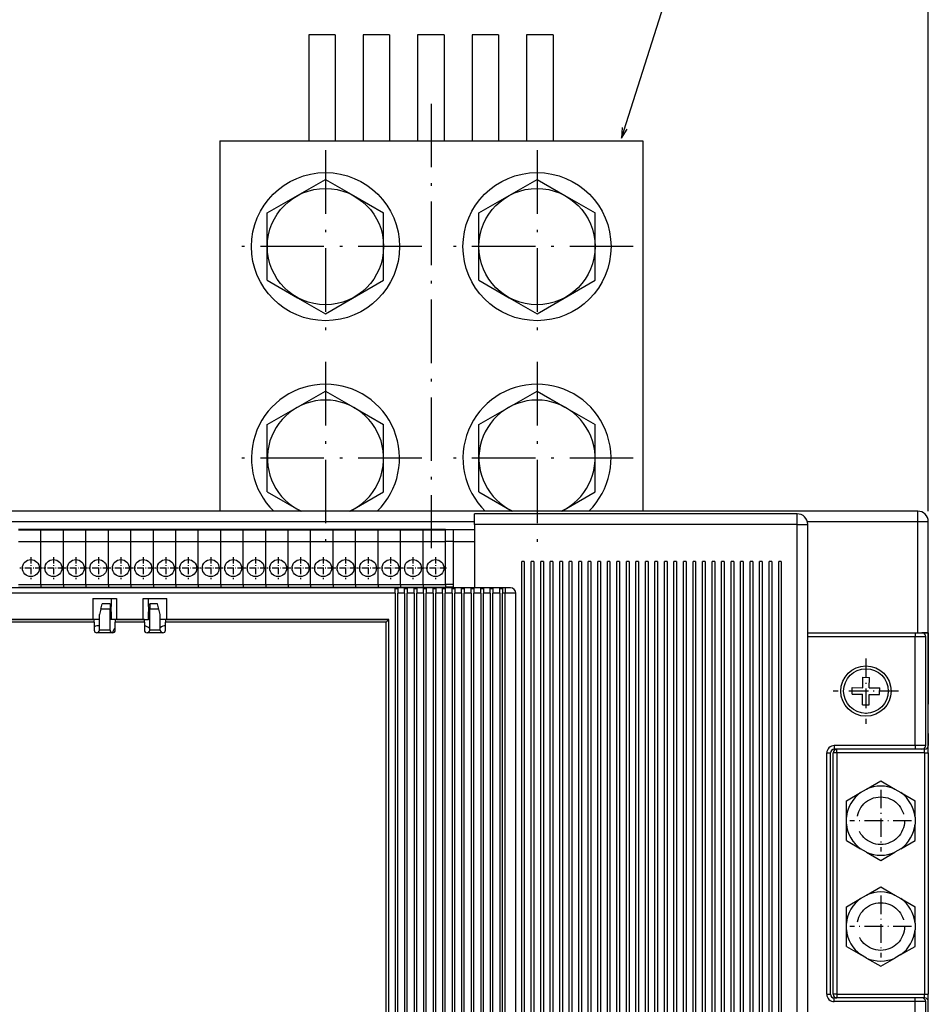
# Model space of a CAD drawing. Extents: x -1085 to 1728, y 142 to 1452.
# Drawn here: x -608 to -437, y 1161 to 1347 of the extents above; entities that cross this region are included whole.
import ezdxf

# ---------------------------------------------------------------- set-up
doc = ezdxf.new("R2010")
doc.units = 0
doc.linetypes.add('DASHDOT', pattern=[18.5, 12, -3, 0.5, -3])
doc.linetypes.add('DASHED', pattern=[15, 12, -3])
doc.layers.get('0').update_dxf_attribs({"linetype": 'CONTINUOUS'})

msp = doc.modelspace()

# ---------------------------------------------------------------- linework, layer by layer
at = {"color": 7}
for p, q in [((-436.612732, 1253.81604), (-436.612732, 1448.958008)), ((-436.612732, 1253.81604), (-436.612732, 1423.850586)), ((-494.612671, 1324.316162), (-479.294525, 1372.836792)), ((-553.787659, 1343.816162), (-553.787659, 1323.816162)), ((-548.787659, 1343.816162), (-548.787659, 1323.816162)), ((-543.487671, 1343.816162), (-543.487671, 1323.816162)), ((-538.487671, 1343.816162), (-538.487671, 1323.816162)), ((-533.187683, 1343.816162), (-533.187683, 1323.816162)), ((-528.187683, 1343.816162), (-528.187683, 1323.816162)), ((-522.887695, 1343.816162), (-522.887695, 1323.816162)), ((-517.887695, 1343.816162), (-517.887695, 1323.816162)), ((-512.587646, 1343.816162), (-512.587646, 1323.816162)), ((-507.587677, 1343.816162), (-507.587677, 1323.816162)), ((-570.612549, 1323.816284), (-490.612549, 1323.816284)), ((-570.612549, 1323.816284), (-570.612549, 1253.816406)), ((-490.612549, 1323.816284), (-490.612549, 1253.816406)), ((-438.612732, 1253.81604), (-988.612671, 1253.816284)), ((-461.41272, 1253.31604), (-522.41272, 1253.316162)), ((-522.41272, 1251.816162), (-779.11261, 1251.816162)), ((-461.41272, 1251.31604), (-522.41272, 1251.316162)), ((-461.412903, 874.31604), (-461.41272, 1251.31604)), ((-438.612732, 1251.81604), (-459.476257, 1251.81604)), ((-459.412903, 873.016052), (-459.41272, 1251.31604)), ((-438.612732, 1230.81604), (-438.612732, 1251.81604)), ((-436.612732, 1230.81604), (-436.612732, 1251.81604)), ((-513.512878, 890.316101), (-513.512695, 1244.316162)), ((-513.012695, 1244.316162), (-513.012878, 890.316101)), ((-511.712891, 890.316101), (-511.712708, 1244.316162)), ((-511.212708, 1244.316162), (-511.212891, 890.316101)), ((-509.912872, 890.316101), (-509.91272, 1244.316162)), ((-509.41272, 1244.316162), (-509.412872, 890.316101)), ((-508.112854, 890.316101), (-508.112732, 1244.316162)), ((-507.612732, 1244.316162), (-507.612854, 890.316101)), ((-506.312866, 890.316101), (-506.312714, 1244.316162)), ((-505.812714, 1244.316162), (-505.812866, 890.316101)), ((-504.512878, 890.316101), (-504.512695, 1244.316162)), ((-504.012695, 1244.316162), (-504.012878, 890.316101)), ((-502.712891, 890.316101), (-502.712708, 1244.316162)), ((-502.212708, 1244.31604), (-502.212891, 890.316101)), ((-500.912872, 890.316101), (-500.91272, 1244.31604)), ((-500.41272, 1244.31604), (-500.412872, 890.316101)), ((-499.112854, 890.316101), (-499.112732, 1244.31604)), ((-498.612732, 1244.31604), (-498.612854, 890.316101)), ((-497.312866, 890.316101), (-497.312714, 1244.31604)), ((-496.812714, 1244.31604), (-496.812866, 890.316101)), ((-495.512878, 890.316101), (-495.512695, 1244.31604)), ((-495.012695, 1244.31604), (-495.012878, 890.316101)), ((-493.712891, 890.316101), (-493.712708, 1244.31604)), ((-493.212708, 1244.31604), (-493.212891, 890.316101)), ((-491.912872, 890.316101), (-491.91272, 1244.31604)), ((-491.41272, 1244.31604), (-491.412872, 890.316101)), ((-490.112854, 890.316101), (-490.112732, 1244.31604)), ((-489.612732, 1244.31604), (-489.612854, 890.316101)), ((-488.312866, 890.316101), (-488.312714, 1244.31604)), ((-487.812714, 1244.31604), (-487.812866, 890.316101)), ((-486.512878, 890.316101), (-486.512695, 1244.31604)), ((-486.012695, 1244.31604), (-486.012878, 890.316101)), ((-484.712891, 890.316101), (-484.712708, 1244.31604)), ((-484.212708, 1244.31604), (-484.212891, 890.316101)), ((-482.912872, 890.316101), (-482.91272, 1244.31604)), ((-482.41272, 1244.31604), (-482.412872, 890.316101)), ((-481.112854, 890.316101), (-481.112732, 1244.31604)), ((-480.612732, 1244.31604), (-480.612854, 890.316101)), ((-479.312866, 890.316101), (-479.312714, 1244.31604)), ((-478.812714, 1244.31604), (-478.812866, 890.316101)), ((-477.512878, 890.316101), (-477.512695, 1244.31604)), ((-477.012695, 1244.31604), (-477.012878, 890.316101)), ((-475.712891, 890.316101), (-475.712708, 1244.31604)), ((-475.212708, 1244.31604), (-475.212891, 890.316101)), ((-473.912872, 890.316101), (-473.91272, 1244.31604)), ((-473.41272, 1244.31604), (-473.412872, 890.316101)), ((-472.112854, 890.316101), (-472.112732, 1244.31604)), ((-471.612732, 1244.31604), (-471.612854, 890.316101)), ((-470.312866, 890.316101), (-470.312714, 1244.31604)), ((-469.812714, 1244.31604), (-469.812866, 890.316101)), ((-468.512878, 890.31604), (-468.512695, 1244.31604)), ((-468.012695, 1244.31604), (-468.012878, 890.31604)), ((-466.712891, 890.31604), (-466.712708, 1244.31604)), ((-466.212708, 1244.31604), (-466.212891, 890.31604)), ((-464.912872, 890.31604), (-464.91272, 1244.31604)), ((-464.41272, 1244.31604), (-464.412872, 890.31604)), ((-516.612549, 1239.316162), (-784.612549, 1239.316162)), ((-537.462585, 1238.316162), (-763.762573, 1238.316162)), ((-537.462585, 1238.316162), (-537.462769, 887.316101)), ((-536.962769, 887.316101), (-536.962585, 1238.316162)), ((-535.662598, 1238.316162), (-535.66272, 887.316101)), ((-535.16272, 887.316101), (-535.162598, 1238.316162)), ((-533.862549, 1238.316162), (-533.862732, 887.316101)), ((-533.362732, 887.316101), (-533.362549, 1238.316162)), ((-532.062561, 1238.316162), (-532.062744, 887.316101)), ((-531.562744, 887.316101), (-531.562561, 1238.316162)), ((-530.262573, 1238.316162), (-530.262756, 887.316101)), ((-529.762756, 887.316101), (-529.762573, 1238.316162)), ((-528.462585, 1238.316162), (-528.462769, 887.316101)), ((-527.962769, 887.316101), (-527.962585, 1238.316162)), ((-526.662598, 1238.316162), (-526.66272, 887.316101)), ((-526.16272, 887.316101), (-526.162598, 1238.316162)), ((-524.862549, 1238.316162), (-524.862732, 887.316101)), ((-524.362732, 887.316101), (-524.362549, 1238.316162)), ((-523.062561, 1238.316162), (-523.062744, 887.316101)), ((-522.562744, 887.316101), (-522.562561, 1238.316162)), ((-521.262573, 1238.316162), (-521.262756, 887.316101)), ((-520.762756, 887.316101), (-520.762573, 1238.316162)), ((-519.462585, 1238.316162), (-519.462769, 887.316101)), ((-518.962769, 887.316101), (-518.962585, 1238.316162)), ((-517.662598, 1238.316162), (-517.66272, 887.316101)), ((-517.16272, 887.316101), (-517.162598, 1238.316162)), ((-516.612732, 887.316101), (-516.612549, 1238.316162)), ((-514.612732, 887.316101), (-514.612549, 1238.316162)), ((-594.362549, 1233.316162), (-643.86261, 1233.316162)), ((-594.362549, 1232.816162), (-643.86261, 1232.816162)), ((-643.61261, 1233.316162), (-594.612549, 1233.316162)), ((-538.612549, 1233.316162), (-580.862549, 1233.316162)), ((-539.112549, 1232.816162), (-580.862549, 1232.816162)), ((-580.612549, 1233.316162), (-538.612549, 1233.316162)), ((-539.11261, 1149.816162), (-539.112549, 1232.816162)), ((-538.61261, 1139.816162), (-538.612549, 1233.316162)), ((-459.41275, 1230.81604), (-438.612732, 1230.81604)), ((-459.41272, 1230.81604), (-439.112732, 1230.81604)), ((-459.41272, 1230.116089), (-439.112732, 1230.116089)), ((-439.112732, 1209.516113), (-439.112732, 1230.116089)), ((-437.112732, 1209.516113), (-437.112732, 1230.116089)), ((-436.61261, 1209.516113), (-436.612579, 1230.81604)), ((-455.812744, 1162.516113), (-455.812744, 1208.116089)), ((-455.112732, 1162.516113), (-455.112732, 1208.116089)), ((-454.61261, 1162.516113), (-454.61261, 1208.116089)), ((-453.912598, 1208.116089), (-453.912598, 1162.516113)), ((-437.312592, 1208.116089), (-437.312622, 1162.516113)), ((-436.61261, 1208.116089), (-436.61261, 1162.516113)), ((-439.112854, 915.516052), (-439.112732, 1161.116089)), ((-437.112854, 915.516052), (-437.112732, 1161.116089)), ((-436.612732, 915.516052), (-436.61261, 1161.116089))]:
    msp.add_line(p, q, dxfattribs=at)
at = {"color": 7, "ltscale": 0.125}
for p, q in [((-548.787659, 1343.816162), (-553.787659, 1343.816162)), ((-538.487671, 1343.816162), (-543.487671, 1343.816162)), ((-528.187683, 1343.816162), (-533.187683, 1343.816162)), ((-517.887695, 1343.816162), (-522.887695, 1343.816162)), ((-590.112549, 1233.316162), (-585.112549, 1233.316162))]:
    msp.add_line(p, q, dxfattribs=at)
at = {"color": 7, "ltscale": 0.124999}
msp.add_line((-507.587677, 1343.816162), (-512.587646, 1343.816162), dxfattribs=at)
at = {"color": 7, "linetype": 'DASHDOT'}
for p, q in [((-530.612549, 1330.816284), (-530.612549, 1246.816406)), ((-550.612549, 1322.016357), (-550.612549, 1285.616333)), ((-510.612549, 1322.016357), (-510.612549, 1285.616333)), ((-532.412537, 1303.816284), (-568.812561, 1303.816284)), ((-492.412537, 1303.816284), (-528.812561, 1303.816284)), ((-550.612549, 1282.016357), (-550.612549, 1245.616333)), ((-510.612549, 1282.016357), (-510.612549, 1245.616333)), ((-532.412537, 1263.816284), (-568.812561, 1263.816284)), ((-492.412537, 1263.816284), (-528.812561, 1263.816284))]:
    msp.add_line(p, q, dxfattribs=at)
at = {"color": 7, "ltscale": 0.317544}
for p, q in [((-561.612549, 1310.167114), (-550.612549, 1316.518066)), ((-521.612549, 1310.167114), (-510.612549, 1316.518066))]:
    msp.add_line(p, q, dxfattribs=at)
at = {"color": 7, "ltscale": 0.152281}
for p, q in [((-550.612549, 1316.518066), (-545.337402, 1313.472412)), ((-510.612549, 1316.518066), (-505.337402, 1313.472412))]:
    msp.add_line(p, q, dxfattribs=at)
at = {"color": 7, "ltscale": 0.165263}
for p, q in [((-545.337402, 1313.472412), (-539.612549, 1310.167114)), ((-505.337402, 1313.472412), (-499.612549, 1310.167114)), ((-561.612549, 1297.465454), (-555.887695, 1294.160156)), ((-521.612549, 1297.465454), (-515.887695, 1294.160156)), ((-545.337402, 1273.472412), (-539.612549, 1270.167114)), ((-505.337402, 1273.472412), (-499.612549, 1270.167114))]:
    msp.add_line(p, q, dxfattribs=at)
at = {"color": 7, "ltscale": 0.317542}
for p, q in [((-561.612549, 1297.465454), (-561.612549, 1310.167114)), ((-539.612549, 1297.465454), (-539.612549, 1310.167114)), ((-521.612549, 1297.465454), (-521.612549, 1310.167114)), ((-499.612549, 1297.465454), (-499.612549, 1310.167114)), ((-550.612549, 1291.114624), (-539.612549, 1297.465454)), ((-510.612549, 1291.114624), (-499.612549, 1297.465454)), ((-561.612549, 1270.167114), (-550.612549, 1276.517944)), ((-521.612549, 1270.167114), (-510.612549, 1276.517944)), ((-561.612549, 1257.465454), (-561.612549, 1270.167114)), ((-539.612549, 1257.465454), (-539.612549, 1270.167114)), ((-521.612549, 1257.465454), (-521.612549, 1270.167114)), ((-499.612549, 1257.465454), (-499.612549, 1270.167114))]:
    msp.add_line(p, q, dxfattribs=at)
at = {"color": 7, "ltscale": 0.152279}
for p, q in [((-555.887695, 1294.160156), (-550.612549, 1291.114624)), ((-515.887695, 1294.160156), (-510.612549, 1291.114624)), ((-550.612549, 1276.517944), (-545.337402, 1273.472412)), ((-510.612549, 1276.517944), (-505.337402, 1273.472412))]:
    msp.add_line(p, q, dxfattribs=at)
at = {"color": 7, "ltscale": 0.182457}
msp.add_line((-561.612549, 1257.465454), (-555.292053, 1253.816284), dxfattribs=at)
at = {"color": 7, "ltscale": 0.182429}
for p, q in [((-545.932068, 1253.816895), (-539.612549, 1257.465454)), ((-505.932098, 1253.816895), (-499.612549, 1257.465454))]:
    msp.add_line(p, q, dxfattribs=at)
at = {"color": 7, "ltscale": 0.182459}
msp.add_line((-521.612549, 1257.465454), (-515.291992, 1253.816284), dxfattribs=at)
at = {"color": 7, "ltscale": 0.05}
for p, q in [((-522.41272, 1251.316162), (-522.41272, 1253.316162)), ((-461.41272, 1251.31604), (-461.41272, 1253.31604)), ((-438.612732, 1251.81604), (-438.612732, 1253.81604)), ((-461.41272, 1251.31604), (-459.41272, 1251.31604)), ((-436.612732, 1251.81604), (-438.612732, 1251.81604)), ((-514.612549, 1238.316162), (-516.612549, 1238.316162)), ((-591.36261, 1231.316162), (-593.36261, 1231.316162)), ((-581.862549, 1231.316162), (-583.862549, 1231.316162)), ((-439.112732, 1230.116089), (-437.112732, 1230.116089)), ((-438.612732, 1230.81604), (-436.612732, 1230.81604)), ((-437.112732, 1209.516113), (-439.112732, 1209.516113)), ((-437.112732, 1161.116089), (-439.112732, 1161.116089))]:
    msp.add_line(p, q, dxfattribs=at)
at = {"color": 7, "ltscale": 0.3}
msp.add_line((-522.41272, 1251.316162), (-522.41272, 1239.316162), dxfattribs=at)
at = {"color": 7, "ltscale": 0.10625}
for p, q in [((-604.419189, 1250.361572), (-608.669189, 1250.361572)), ((-608.669189, 1250.316162), (-604.419189, 1250.316162)), ((-600.169189, 1250.361572), (-604.419189, 1250.361572)), ((-604.419189, 1250.316162), (-600.169189, 1250.316162)), ((-595.919189, 1250.361572), (-600.169189, 1250.361572)), ((-600.169189, 1250.316162), (-595.919189, 1250.316162)), ((-591.669189, 1250.361572), (-595.919189, 1250.361572)), ((-595.919189, 1250.316162), (-591.669189, 1250.316162)), ((-587.419189, 1250.361572), (-591.669189, 1250.361572)), ((-591.669189, 1250.316162), (-587.419189, 1250.316162)), ((-583.169189, 1250.361572), (-587.419189, 1250.361572)), ((-587.419189, 1250.316162), (-583.169189, 1250.316162)), ((-578.919189, 1250.361572), (-583.169189, 1250.361572)), ((-583.169189, 1250.316162), (-578.919189, 1250.316162)), ((-574.669189, 1250.361572), (-578.919189, 1250.361572)), ((-578.919189, 1250.316162), (-574.669189, 1250.316162)), ((-570.419189, 1250.361572), (-574.669189, 1250.361572)), ((-574.669189, 1250.316162), (-570.419189, 1250.316162)), ((-566.169189, 1250.361572), (-570.419189, 1250.361572)), ((-570.419189, 1250.316162), (-566.169189, 1250.316162)), ((-561.919189, 1250.361572), (-566.169189, 1250.361572)), ((-566.169189, 1250.316162), (-561.919189, 1250.316162)), ((-557.669189, 1250.361572), (-561.919189, 1250.361572)), ((-561.919189, 1250.316162), (-557.669189, 1250.316162)), ((-553.419189, 1250.361572), (-557.669189, 1250.361572)), ((-557.669189, 1250.316162), (-553.419189, 1250.316162)), ((-549.169189, 1250.361572), (-553.419189, 1250.361572)), ((-553.419189, 1250.316162), (-549.169189, 1250.316162)), ((-544.919189, 1250.361572), (-549.169189, 1250.361572)), ((-549.169189, 1250.316162), (-544.919189, 1250.316162)), ((-540.669189, 1250.361572), (-544.919189, 1250.361572)), ((-544.919189, 1250.316162), (-540.669189, 1250.316162)), ((-536.419189, 1250.361572), (-540.669189, 1250.361572)), ((-540.669189, 1250.316162), (-536.419189, 1250.316162)), ((-532.169189, 1250.361572), (-536.419189, 1250.361572)), ((-536.419189, 1250.316162), (-532.169189, 1250.316162)), ((-527.919189, 1250.361572), (-532.169189, 1250.361572)), ((-532.169189, 1250.316162), (-527.919189, 1250.316162)), ((-608.669189, 1248.066162), (-604.419189, 1248.066162)), ((-604.419189, 1248.066162), (-600.169189, 1248.066162)), ((-600.169189, 1248.066162), (-595.919189, 1248.066162)), ((-595.919189, 1248.066162), (-591.669189, 1248.066162)), ((-591.669189, 1248.066162), (-587.419189, 1248.066162)), ((-587.419189, 1248.066162), (-583.169189, 1248.066162)), ((-583.169189, 1248.066162), (-578.919189, 1248.066162)), ((-578.919189, 1248.066162), (-574.669189, 1248.066162)), ((-574.669189, 1248.066162), (-570.419189, 1248.066162)), ((-570.419189, 1248.066162), (-566.169189, 1248.066162)), ((-566.169189, 1248.066162), (-561.919189, 1248.066162)), ((-561.919189, 1248.066162), (-557.669189, 1248.066162)), ((-557.669189, 1248.066162), (-553.419189, 1248.066162)), ((-553.419189, 1248.066162), (-549.169189, 1248.066162)), ((-549.169189, 1248.066162), (-544.919189, 1248.066162)), ((-544.919189, 1248.066162), (-540.669189, 1248.066162)), ((-540.669189, 1248.066162), (-536.419189, 1248.066162)), ((-536.419189, 1248.066162), (-532.169189, 1248.066162)), ((-532.169189, 1248.066162), (-527.919189, 1248.066162)), ((-608.669189, 1239.966187), (-604.419189, 1239.966187)), ((-608.669189, 1239.466187), (-604.419189, 1239.466187)), ((-604.419189, 1239.966187), (-600.169189, 1239.966064)), ((-604.419189, 1239.466187), (-600.169189, 1239.466187)), ((-600.169189, 1239.966064), (-595.919189, 1239.966064)), ((-600.169189, 1239.466187), (-595.919189, 1239.466064)), ((-595.919189, 1239.966064), (-591.669189, 1239.966064)), ((-595.919189, 1239.466064), (-591.669189, 1239.466064)), ((-591.669189, 1239.966064), (-587.419189, 1239.966064)), ((-591.669189, 1239.466064), (-587.419189, 1239.466064)), ((-587.419189, 1239.966064), (-583.169189, 1239.966064)), ((-587.419189, 1239.466064), (-583.169189, 1239.466064)), ((-583.169189, 1239.966064), (-578.919189, 1239.966064)), ((-583.169189, 1239.466064), (-578.919189, 1239.466064)), ((-578.919189, 1239.966064), (-574.669189, 1239.966064)), ((-578.919189, 1239.466064), (-574.669189, 1239.466064)), ((-574.669189, 1239.966064), (-570.419189, 1239.966064)), ((-574.669189, 1239.466064), (-570.419189, 1239.466064)), ((-570.419189, 1239.966064), (-566.169189, 1239.966064)), ((-570.419189, 1239.466064), (-566.169189, 1239.466064)), ((-566.169189, 1239.966064), (-561.919189, 1239.966064)), ((-566.169189, 1239.466064), (-561.919189, 1239.466064)), ((-561.919189, 1239.966064), (-557.669189, 1239.966064)), ((-561.919189, 1239.466064), (-557.669189, 1239.466064)), ((-557.669189, 1239.966064), (-553.419189, 1239.966064)), ((-557.669189, 1239.466064), (-553.419189, 1239.466064)), ((-553.419189, 1239.966064), (-549.169189, 1239.966064)), ((-553.419189, 1239.466064), (-549.169189, 1239.466064)), ((-549.169189, 1239.966064), (-544.919189, 1239.966064)), ((-549.169189, 1239.466064), (-544.919189, 1239.466064)), ((-544.919189, 1239.966064), (-540.669189, 1239.966064)), ((-544.919189, 1239.466064), (-540.669189, 1239.466064)), ((-540.669189, 1239.966064), (-536.419189, 1239.966064)), ((-540.669189, 1239.466064), (-536.419189, 1239.466064)), ((-536.419189, 1239.966064), (-532.169189, 1239.966064)), ((-536.419189, 1239.466064), (-532.169189, 1239.466064)), ((-532.169189, 1239.966064), (-527.919189, 1239.966064)), ((-532.169189, 1239.466064), (-527.919189, 1239.466064))]:
    msp.add_line(p, q, dxfattribs=at)
at = {"color": 7, "ltscale": 0.001135}
for p, q in [((-604.419189, 1250.361572), (-604.419189, 1250.316162)), ((-604.419189, 1250.361572), (-604.419189, 1250.316162)), ((-600.169189, 1250.361572), (-600.169189, 1250.316162)), ((-600.169189, 1250.361572), (-600.169189, 1250.316162)), ((-595.919189, 1250.361572), (-595.919189, 1250.316162)), ((-595.919189, 1250.361572), (-595.919189, 1250.316162)), ((-591.669189, 1250.361572), (-591.669189, 1250.316162)), ((-591.669189, 1250.361572), (-591.669189, 1250.316162)), ((-587.419189, 1250.361572), (-587.419189, 1250.316162)), ((-587.419189, 1250.361572), (-587.419189, 1250.316162)), ((-583.169189, 1250.361572), (-583.169189, 1250.316162)), ((-583.169189, 1250.361572), (-583.169189, 1250.316162)), ((-578.919189, 1250.361572), (-578.919189, 1250.316162)), ((-578.919189, 1250.361572), (-578.919189, 1250.316162)), ((-574.669189, 1250.361572), (-574.669189, 1250.316162)), ((-574.669189, 1250.361572), (-574.669189, 1250.316162)), ((-570.419189, 1250.361572), (-570.419189, 1250.316162)), ((-570.419189, 1250.361572), (-570.419189, 1250.316162)), ((-566.169189, 1250.361572), (-566.169189, 1250.316162)), ((-566.169189, 1250.361572), (-566.169189, 1250.316162)), ((-561.919189, 1250.361572), (-561.919189, 1250.316162)), ((-561.919189, 1250.361572), (-561.919189, 1250.316162)), ((-557.669189, 1250.361572), (-557.669189, 1250.316162)), ((-557.669189, 1250.361572), (-557.669189, 1250.316162)), ((-553.419189, 1250.361572), (-553.419189, 1250.316162)), ((-553.419189, 1250.361572), (-553.419189, 1250.316162)), ((-549.169189, 1250.361572), (-549.169189, 1250.316162)), ((-549.169189, 1250.361572), (-549.169189, 1250.316162)), ((-544.919189, 1250.361572), (-544.919189, 1250.316162)), ((-544.919189, 1250.361572), (-544.919189, 1250.316162)), ((-540.669189, 1250.361572), (-540.669189, 1250.316162)), ((-540.669189, 1250.361572), (-540.669189, 1250.316162)), ((-536.419189, 1250.361572), (-536.419189, 1250.316162)), ((-536.419189, 1250.361572), (-536.419189, 1250.316162)), ((-532.169189, 1250.361572), (-532.169189, 1250.316162)), ((-532.169189, 1250.361572), (-532.169189, 1250.316162)), ((-527.919189, 1250.361572), (-527.919189, 1250.316162))]:
    msp.add_line(p, q, dxfattribs=at)
at = {"color": 7, "ltscale": 0.05625}
for p, q in [((-604.419189, 1248.066162), (-604.419189, 1250.316162)), ((-604.419189, 1248.066162), (-604.419189, 1250.316162)), ((-600.169189, 1248.066162), (-600.169189, 1250.316162)), ((-600.169189, 1248.066162), (-600.169189, 1250.316162)), ((-595.919189, 1248.066162), (-595.919189, 1250.316162)), ((-595.919189, 1248.066162), (-595.919189, 1250.316162)), ((-591.669189, 1248.066162), (-591.669189, 1250.316162)), ((-591.669189, 1248.066162), (-591.669189, 1250.316162)), ((-587.419189, 1248.066162), (-587.419189, 1250.316162)), ((-587.419189, 1248.066162), (-587.419189, 1250.316162)), ((-583.169189, 1248.066162), (-583.169189, 1250.316162)), ((-583.169189, 1248.066162), (-583.169189, 1250.316162)), ((-578.919189, 1248.066162), (-578.919189, 1250.316162)), ((-578.919189, 1248.066162), (-578.919189, 1250.316162)), ((-574.669189, 1248.066162), (-574.669189, 1250.316162)), ((-574.669189, 1248.066162), (-574.669189, 1250.316162)), ((-570.419189, 1248.066162), (-570.419189, 1250.316162)), ((-570.419189, 1248.066162), (-570.419189, 1250.316162)), ((-566.169189, 1248.066162), (-566.169189, 1250.316162)), ((-566.169189, 1248.066162), (-566.169189, 1250.316162)), ((-561.919189, 1248.066162), (-561.919189, 1250.316162)), ((-561.919189, 1248.066162), (-561.919189, 1250.316162)), ((-557.669189, 1248.066162), (-557.669189, 1250.316162)), ((-557.669189, 1248.066162), (-557.669189, 1250.316162)), ((-553.419189, 1248.066162), (-553.419189, 1250.316162)), ((-553.419189, 1248.066162), (-553.419189, 1250.316162)), ((-549.169189, 1248.066162), (-549.169189, 1250.316162)), ((-549.169189, 1248.066162), (-549.169189, 1250.316162)), ((-544.919189, 1248.066162), (-544.919189, 1250.316162)), ((-544.919189, 1248.066162), (-544.919189, 1250.316162)), ((-540.669189, 1248.066162), (-540.669189, 1250.316162)), ((-540.669189, 1248.066162), (-540.669189, 1250.316162)), ((-536.419189, 1248.066162), (-536.419189, 1250.316162)), ((-536.419189, 1248.066162), (-536.419189, 1250.316162)), ((-532.169189, 1248.066162), (-532.169189, 1250.316162)), ((-532.169189, 1248.066162), (-532.169189, 1250.316162)), ((-527.919189, 1248.066162), (-527.919189, 1250.316162)), ((-527.919189, 1248.066162), (-527.919189, 1250.316162))]:
    msp.add_line(p, q, dxfattribs=at)
at = {"color": 7, "ltscale": 0.0375}
for p, q in [((-526.419189, 1250.316162), (-527.919189, 1250.316162)), ((-526.419189, 1248.066162), (-527.919189, 1248.066162)), ((-526.419189, 1239.966064), (-527.919189, 1239.966064)), ((-526.419189, 1239.466064), (-527.919189, 1239.466064)), ((-591.362549, 1236.316162), (-592.862549, 1236.316162)), ((-582.362549, 1236.316162), (-583.862549, 1236.316162)), ((-594.362549, 1232.816162), (-594.36261, 1231.316162)), ((-590.36261, 1231.316162), (-590.362549, 1232.816162)), ((-584.862549, 1232.816162), (-584.862549, 1231.316162)), ((-580.862549, 1231.316162), (-580.862549, 1232.816162))]:
    msp.add_line(p, q, dxfattribs=at)
at = {"color": 7, "ltscale": 0.100162}
for p, q in [((-522.41272, 1250.316162), (-526.419189, 1250.316162)), ((-522.41272, 1248.016113), (-526.419189, 1248.016113))]:
    msp.add_line(p, q, dxfattribs=at)
at = {"color": 7, "ltscale": 0.057501}
msp.add_line((-526.419189, 1248.016113), (-526.419189, 1250.316162), dxfattribs=at)
at = {"color": 7, "ltscale": 0.202499}
msp.add_line((-604.419189, 1239.966187), (-604.419189, 1248.066162), dxfattribs=at)
msp.add_line((-604.419189, 1239.966187), (-604.419189, 1248.066162), dxfattribs=at)
at = {"color": 7, "ltscale": 0.202502}
for p, q in [((-600.169189, 1239.966064), (-600.169189, 1248.066162)), ((-600.169189, 1239.966064), (-600.169189, 1248.066162)), ((-595.919189, 1239.966064), (-595.919189, 1248.066162)), ((-595.919189, 1239.966064), (-595.919189, 1248.066162)), ((-591.669189, 1239.966064), (-591.669189, 1248.066162)), ((-591.669189, 1239.966064), (-591.669189, 1248.066162)), ((-587.419189, 1239.966064), (-587.419189, 1248.066162)), ((-587.419189, 1239.966064), (-587.419189, 1248.066162)), ((-583.169189, 1239.966064), (-583.169189, 1248.066162)), ((-583.169189, 1239.966064), (-583.169189, 1248.066162)), ((-578.919189, 1239.966064), (-578.919189, 1248.066162)), ((-578.919189, 1239.966064), (-578.919189, 1248.066162)), ((-574.669189, 1239.966064), (-574.669189, 1248.066162)), ((-574.669189, 1239.966064), (-574.669189, 1248.066162)), ((-570.419189, 1239.966064), (-570.419189, 1248.066162)), ((-570.419189, 1239.966064), (-570.419189, 1248.066162)), ((-566.169189, 1239.966064), (-566.169189, 1248.066162)), ((-566.169189, 1239.966064), (-566.169189, 1248.066162)), ((-561.919189, 1239.966064), (-561.919189, 1248.066162)), ((-561.919189, 1239.966064), (-561.919189, 1248.066162)), ((-557.669189, 1239.966064), (-557.669189, 1248.066162)), ((-557.669189, 1239.966064), (-557.669189, 1248.066162)), ((-553.419189, 1239.966064), (-553.419189, 1248.066162)), ((-553.419189, 1239.966064), (-553.419189, 1248.066162)), ((-549.169189, 1239.966064), (-549.169189, 1248.066162)), ((-549.169189, 1239.966064), (-549.169189, 1248.066162)), ((-544.919189, 1239.966064), (-544.919189, 1248.066162)), ((-544.919189, 1239.966064), (-544.919189, 1248.066162)), ((-540.669189, 1239.966064), (-540.669189, 1248.066162)), ((-540.669189, 1239.966064), (-540.669189, 1248.066162)), ((-536.419189, 1239.966064), (-536.419189, 1248.066162)), ((-536.419189, 1239.966064), (-536.419189, 1248.066162)), ((-532.169189, 1239.966064), (-532.169189, 1248.066162)), ((-532.169189, 1239.966064), (-532.169189, 1248.066162)), ((-527.919189, 1239.966064), (-527.919189, 1248.066162)), ((-527.919189, 1239.966064), (-527.919189, 1248.066162)), ((-526.419189, 1239.966064), (-526.419189, 1248.066162))]:
    msp.add_line(p, q, dxfattribs=at)
at = {"color": 7, "ltscale": 0.00213}
msp.add_line((-526.419189, 1248.066162), (-526.419189, 1248.151367), dxfattribs=at)
at = {"color": 7, "ltscale": 0.217499}
msp.add_line((-526.419189, 1239.316162), (-526.419189, 1248.016113), dxfattribs=at)
at = {"color": 7, "linetype": 'DASHDOT', "ltscale": 0.104001}
for p, q in [((-606.319153, 1245.146118), (-606.319153, 1240.986084)), ((-602.069153, 1245.146118), (-602.069153, 1240.986084)), ((-597.819153, 1245.146118), (-597.819153, 1240.986084)), ((-593.569153, 1245.146118), (-593.569153, 1240.986084)), ((-589.319153, 1245.146118), (-589.319153, 1240.986084)), ((-585.069153, 1245.146118), (-585.069153, 1240.986084)), ((-580.819153, 1245.146118), (-580.819153, 1240.986084)), ((-576.569153, 1245.146118), (-576.569153, 1240.986084)), ((-572.319153, 1245.146118), (-572.319153, 1240.986084)), ((-568.069153, 1245.146118), (-568.069153, 1240.986084)), ((-563.819153, 1245.146118), (-563.819153, 1240.986084)), ((-559.569153, 1245.146118), (-559.569153, 1240.986084)), ((-555.319153, 1245.146118), (-555.319153, 1240.986084)), ((-551.069153, 1245.146118), (-551.069153, 1240.986084)), ((-546.819153, 1245.146118), (-546.819153, 1240.986084)), ((-542.569153, 1245.146118), (-542.569153, 1240.986084)), ((-538.319153, 1245.146118), (-538.319153, 1240.986084)), ((-534.069153, 1245.146118), (-534.069153, 1240.986084)), ((-529.819153, 1245.146118), (-529.819153, 1240.986084))]:
    msp.add_line(p, q, dxfattribs=at)
at = {"color": 7, "linetype": 'DASHDOT', "ltscale": 0.103999}
for p, q in [((-604.239197, 1243.066162), (-608.39917, 1243.066162)), ((-599.989197, 1243.066162), (-604.14917, 1243.066162)), ((-595.739197, 1243.066162), (-599.89917, 1243.066162)), ((-591.489197, 1243.066162), (-595.64917, 1243.066162)), ((-587.239197, 1243.066162), (-591.39917, 1243.066162)), ((-582.989197, 1243.066162), (-587.14917, 1243.066162)), ((-578.739197, 1243.066162), (-582.89917, 1243.066162)), ((-574.489197, 1243.066162), (-578.64917, 1243.066162)), ((-570.239197, 1243.066162), (-574.39917, 1243.066162)), ((-565.989197, 1243.066162), (-570.14917, 1243.066162)), ((-561.739197, 1243.066162), (-565.89917, 1243.066162)), ((-557.489197, 1243.066162), (-561.64917, 1243.066162)), ((-553.239197, 1243.066162), (-557.39917, 1243.066162)), ((-548.989197, 1243.066162), (-553.14917, 1243.066162)), ((-544.739197, 1243.066162), (-548.89917, 1243.066162)), ((-540.489197, 1243.066162), (-544.64917, 1243.066162)), ((-536.239197, 1243.066162), (-540.39917, 1243.066162)), ((-531.989197, 1243.066162), (-536.14917, 1243.066162)), ((-527.739197, 1243.066162), (-531.89917, 1243.066162))]:
    msp.add_line(p, q, dxfattribs=at)
at = {"color": 7, "ltscale": 0.0125}
for p, q in [((-513.012695, 1244.316162), (-513.512695, 1244.316162)), ((-511.212708, 1244.316162), (-511.712708, 1244.316162)), ((-509.41272, 1244.316162), (-509.91272, 1244.316162)), ((-507.612732, 1244.316162), (-508.112732, 1244.316162)), ((-505.812714, 1244.316162), (-506.312714, 1244.316162)), ((-504.012695, 1244.316162), (-504.512695, 1244.316162)), ((-502.212708, 1244.31604), (-502.712708, 1244.316162)), ((-500.41272, 1244.31604), (-500.91272, 1244.31604)), ((-498.612732, 1244.31604), (-499.112732, 1244.31604)), ((-496.812714, 1244.31604), (-497.312714, 1244.31604)), ((-495.012695, 1244.31604), (-495.512695, 1244.31604)), ((-493.212708, 1244.31604), (-493.712708, 1244.31604)), ((-491.41272, 1244.31604), (-491.91272, 1244.31604)), ((-489.612732, 1244.31604), (-490.112732, 1244.31604)), ((-487.812714, 1244.31604), (-488.312714, 1244.31604)), ((-486.012695, 1244.31604), (-486.512695, 1244.31604)), ((-484.212708, 1244.31604), (-484.712708, 1244.31604)), ((-482.41272, 1244.31604), (-482.91272, 1244.31604)), ((-480.612732, 1244.31604), (-481.112732, 1244.31604)), ((-478.812714, 1244.31604), (-479.312714, 1244.31604)), ((-477.012695, 1244.31604), (-477.512695, 1244.31604)), ((-475.212708, 1244.31604), (-475.712708, 1244.31604)), ((-473.41272, 1244.31604), (-473.91272, 1244.31604)), ((-471.612732, 1244.31604), (-472.112732, 1244.31604)), ((-469.812714, 1244.31604), (-470.312714, 1244.31604)), ((-468.012695, 1244.31604), (-468.512695, 1244.31604)), ((-466.212708, 1244.31604), (-466.712708, 1244.31604)), ((-464.41272, 1244.31604), (-464.91272, 1244.31604)), ((-604.419189, 1239.966187), (-604.419189, 1239.466187)), ((-604.419189, 1239.966187), (-604.419189, 1239.466187)), ((-600.169189, 1239.966187), (-600.169189, 1239.466187)), ((-600.169189, 1239.966187), (-600.169189, 1239.466187)), ((-595.919189, 1239.966064), (-595.919189, 1239.466064)), ((-595.919189, 1239.966064), (-595.919189, 1239.466064)), ((-591.669189, 1239.966064), (-591.669189, 1239.466064)), ((-591.669189, 1239.966064), (-591.669189, 1239.466064)), ((-587.419189, 1239.966064), (-587.419189, 1239.466064)), ((-587.419189, 1239.966064), (-587.419189, 1239.466064)), ((-583.169189, 1239.966064), (-583.169189, 1239.466064)), ((-583.169189, 1239.966064), (-583.169189, 1239.466064)), ((-578.919189, 1239.966064), (-578.919189, 1239.466064)), ((-578.919189, 1239.966064), (-578.919189, 1239.466064)), ((-574.669189, 1239.966064), (-574.669189, 1239.466064)), ((-574.669189, 1239.966064), (-574.669189, 1239.466064)), ((-570.419189, 1239.966064), (-570.419189, 1239.466064)), ((-570.419189, 1239.966064), (-570.419189, 1239.466064)), ((-566.169189, 1239.966064), (-566.169189, 1239.466064)), ((-566.169189, 1239.966064), (-566.169189, 1239.466064)), ((-561.919189, 1239.966064), (-561.919189, 1239.466064)), ((-561.919189, 1239.966064), (-561.919189, 1239.466064)), ((-557.669189, 1239.966064), (-557.669189, 1239.466064)), ((-557.669189, 1239.966064), (-557.669189, 1239.466064)), ((-553.419189, 1239.966064), (-553.419189, 1239.466064)), ((-553.419189, 1239.966064), (-553.419189, 1239.466064)), ((-549.169189, 1239.966064), (-549.169189, 1239.466064)), ((-549.169189, 1239.966064), (-549.169189, 1239.466064)), ((-544.919189, 1239.966064), (-544.919189, 1239.466064)), ((-544.919189, 1239.966064), (-544.919189, 1239.466064)), ((-540.669189, 1239.966064), (-540.669189, 1239.466064)), ((-540.669189, 1239.966064), (-540.669189, 1239.466064)), ((-536.419189, 1239.966064), (-536.419189, 1239.466064)), ((-536.419189, 1239.966064), (-536.419189, 1239.466064)), ((-532.169189, 1239.966064), (-532.169189, 1239.466064)), ((-532.169189, 1239.966064), (-532.169189, 1239.466064)), ((-527.919189, 1239.966064), (-527.919189, 1239.466064)), ((-527.919189, 1239.966064), (-527.919189, 1239.466064)), ((-537.462585, 1239.182129), (-536.962585, 1239.182129)), ((-535.662598, 1239.182129), (-535.162598, 1239.182129)), ((-533.862549, 1239.182129), (-533.362549, 1239.182129)), ((-532.062561, 1239.182129), (-531.562561, 1239.182129)), ((-530.262573, 1239.182129), (-529.762573, 1239.182129)), ((-528.462585, 1239.182129), (-527.962585, 1239.182129)), ((-526.662598, 1239.182129), (-526.162598, 1239.182129)), ((-524.862549, 1239.182129), (-524.362549, 1239.182129)), ((-523.062561, 1239.182129), (-522.562561, 1239.182129)), ((-521.262573, 1239.182129), (-520.762573, 1239.182129)), ((-519.462585, 1239.182129), (-518.962585, 1239.182129)), ((-517.662598, 1239.182129), (-517.162598, 1239.182129)), ((-591.112549, 1236.316162), (-591.112549, 1235.816162)), ((-584.112549, 1235.816162), (-584.112549, 1236.316162)), ((-591.112549, 1234.816162), (-591.112549, 1234.316162)), ((-584.112549, 1234.316162), (-584.112549, 1234.816162)), ((-594.362549, 1232.816162), (-594.362549, 1233.316162)), ((-590.362549, 1233.316162), (-590.362549, 1232.816162)), ((-584.862549, 1232.816162), (-584.862549, 1233.316162)), ((-580.862549, 1233.316162), (-580.862549, 1232.816162))]:
    msp.add_line(p, q, dxfattribs=at)
at = {"color": 7, "ltscale": 0.003751}
for p, q in [((-604.419189, 1239.316162), (-604.419189, 1239.466187)), ((-604.419189, 1239.316162), (-604.419189, 1239.466187)), ((-600.169189, 1239.316162), (-600.169189, 1239.466187)), ((-600.169189, 1239.316162), (-600.169189, 1239.466187))]:
    msp.add_line(p, q, dxfattribs=at)
at = {"color": 7, "ltscale": 0.003748}
for p, q in [((-595.919189, 1239.316162), (-595.919189, 1239.466064)), ((-595.919189, 1239.316162), (-595.919189, 1239.466064)), ((-591.669189, 1239.316162), (-591.669189, 1239.466064)), ((-591.669189, 1239.316162), (-591.669189, 1239.466064)), ((-587.419189, 1239.316162), (-587.419189, 1239.466064)), ((-587.419189, 1239.316162), (-587.419189, 1239.466064)), ((-583.169189, 1239.316162), (-583.169189, 1239.466064)), ((-583.169189, 1239.316162), (-583.169189, 1239.466064)), ((-578.919189, 1239.316162), (-578.919189, 1239.466064)), ((-578.919189, 1239.316162), (-578.919189, 1239.466064)), ((-574.669189, 1239.316162), (-574.669189, 1239.466064)), ((-574.669189, 1239.316162), (-574.669189, 1239.466064)), ((-570.419189, 1239.316162), (-570.419189, 1239.466064)), ((-570.419189, 1239.316162), (-570.419189, 1239.466064)), ((-566.169189, 1239.316162), (-566.169189, 1239.466064)), ((-566.169189, 1239.316162), (-566.169189, 1239.466064)), ((-561.919189, 1239.316162), (-561.919189, 1239.466064)), ((-561.919189, 1239.316162), (-561.919189, 1239.466064)), ((-557.669189, 1239.316162), (-557.669189, 1239.466064)), ((-557.669189, 1239.316162), (-557.669189, 1239.466064)), ((-553.419189, 1239.316162), (-553.419189, 1239.466064)), ((-553.419189, 1239.316162), (-553.419189, 1239.466064)), ((-549.169189, 1239.316162), (-549.169189, 1239.466064)), ((-549.169189, 1239.316162), (-549.169189, 1239.466064)), ((-544.919189, 1239.316162), (-544.919189, 1239.466064)), ((-544.919189, 1239.316162), (-544.919189, 1239.466064)), ((-540.669189, 1239.316162), (-540.669189, 1239.466064)), ((-540.669189, 1239.316162), (-540.669189, 1239.466064)), ((-536.419189, 1239.316162), (-536.419189, 1239.466064)), ((-536.419189, 1239.316162), (-536.419189, 1239.466064)), ((-532.169189, 1239.316162), (-532.169189, 1239.466064)), ((-532.169189, 1239.316162), (-532.169189, 1239.466064)), ((-527.919189, 1239.316162), (-527.919189, 1239.466064)), ((-527.919189, 1239.316162), (-527.919189, 1239.466064))]:
    msp.add_line(p, q, dxfattribs=at)
at = {"color": 7, "ltscale": 0.025}
for p, q in [((-516.612549, 1239.316162), (-516.612549, 1238.316162)), ((-515.612549, 1239.316162), (-516.612549, 1239.316162)), ((-591.362549, 1236.316162), (-591.362549, 1235.316162)), ((-591.112549, 1237.316162), (-590.112549, 1237.316162)), ((-591.112549, 1237.316162), (-591.112549, 1236.316162)), ((-591.112549, 1234.816162), (-591.112549, 1235.816162)), ((-585.112549, 1237.316162), (-584.112549, 1237.316162)), ((-584.112549, 1236.316162), (-584.112549, 1237.316162)), ((-584.112549, 1235.816162), (-584.112549, 1234.816162)), ((-583.862549, 1236.316162), (-583.862549, 1235.316162)), ((-591.112549, 1234.316162), (-591.112549, 1233.316162)), ((-584.112549, 1233.316162), (-584.112549, 1234.316162)), ((-593.36261, 1233.316162), (-594.36261, 1233.316162)), ((-590.112549, 1233.316162), (-591.112549, 1233.316162)), ((-585.112549, 1233.316162), (-584.112549, 1233.316162)), ((-580.862549, 1233.316162), (-581.862549, 1233.316162))]:
    msp.add_line(p, q, dxfattribs=at)
at = {"color": 7, "ltscale": 0.021649}
for p, q in [((-537.462585, 1238.316162), (-537.462585, 1239.182129)), ((-536.962585, 1239.182129), (-536.962585, 1238.316162)), ((-535.662598, 1238.316162), (-535.662598, 1239.182129)), ((-535.162598, 1239.182129), (-535.162598, 1238.316162)), ((-533.862549, 1238.316162), (-533.862549, 1239.182129)), ((-533.362549, 1239.182129), (-533.362549, 1238.316162)), ((-532.062561, 1238.316162), (-532.062561, 1239.182129)), ((-531.562561, 1239.182129), (-531.562561, 1238.316162)), ((-530.262573, 1238.316162), (-530.262573, 1239.182129)), ((-529.762573, 1239.182129), (-529.762573, 1238.316162)), ((-528.462585, 1238.316162), (-528.462585, 1239.182129)), ((-527.962585, 1239.182129), (-527.962585, 1238.316162)), ((-526.662598, 1238.316162), (-526.662598, 1239.182129)), ((-526.162598, 1239.182129), (-526.162598, 1238.316162)), ((-524.862549, 1238.316162), (-524.862549, 1239.182129)), ((-524.362549, 1239.182129), (-524.362549, 1238.316162)), ((-523.062561, 1238.316162), (-523.062561, 1239.182129)), ((-522.562561, 1239.182129), (-522.562561, 1238.316162)), ((-521.262573, 1238.316162), (-521.262573, 1239.182129)), ((-520.762573, 1239.182129), (-520.762573, 1238.316162)), ((-519.462585, 1238.316162), (-519.462585, 1239.182129)), ((-518.962585, 1239.182129), (-518.962585, 1238.316162)), ((-517.662598, 1238.316162), (-517.662598, 1239.182129)), ((-517.162598, 1239.182129), (-517.162598, 1238.316162))]:
    msp.add_line(p, q, dxfattribs=at)
at = {"color": 7, "ltscale": 0.0325}
for p, q in [((-535.662598, 1238.316162), (-536.962585, 1238.316162)), ((-532.062561, 1238.316162), (-533.362549, 1238.316162)), ((-530.262573, 1238.316162), (-531.562561, 1238.316162)), ((-528.462585, 1238.316162), (-529.762573, 1238.316162)), ((-526.662598, 1238.316162), (-527.962585, 1238.316162)), ((-523.062561, 1238.316162), (-524.362549, 1238.316162)), ((-521.262573, 1238.316162), (-522.562561, 1238.316162)), ((-519.462585, 1238.316162), (-520.762573, 1238.316162)), ((-517.662598, 1238.316162), (-518.962585, 1238.316162)), ((-439.112732, 1230.81604), (-437.812744, 1230.81604)), ((-437.812744, 1208.81604), (-439.112732, 1208.81604)), ((-437.812744, 1161.81604), (-439.112732, 1161.81604))]:
    msp.add_line(p, q, dxfattribs=at)
at = {"color": 7, "ltscale": 0.032501}
for p, q in [((-533.862549, 1238.316162), (-535.162598, 1238.316162)), ((-524.862549, 1238.316162), (-526.162598, 1238.316162))]:
    msp.add_line(p, q, dxfattribs=at)
at = {"color": 7, "ltscale": 0.013751}
msp.add_line((-516.612549, 1238.316162), (-517.162598, 1238.316162), dxfattribs=at)
at = {"color": 7, "ltscale": 0.1}
for p, q in [((-594.612549, 1237.316162), (-594.612549, 1233.316162)), ((-590.112549, 1237.316162), (-590.112549, 1233.316162)), ((-585.112549, 1233.316162), (-585.112549, 1237.316162)), ((-580.612549, 1233.316162), (-580.612549, 1237.316162)), ((-591.36261, 1231.316162), (-591.362549, 1235.316162)), ((-583.862549, 1231.316162), (-583.862549, 1235.316162))]:
    msp.add_line(p, q, dxfattribs=at)
at = {"color": 7, "ltscale": 0.0875}
for p, q in [((-594.612549, 1237.316162), (-591.112549, 1237.316162)), ((-584.112549, 1237.316162), (-580.612549, 1237.316162))]:
    msp.add_line(p, q, dxfattribs=at)
at = {"color": 7, "ltscale": 0.025769}
for p, q in [((-593.112549, 1235.316162), (-592.862549, 1236.316162)), ((-582.112549, 1235.316162), (-582.362549, 1236.316162)), ((-593.112549, 1235.316162), (-593.362549, 1234.316162)), ((-581.862549, 1234.316162), (-582.112549, 1235.316162))]:
    msp.add_line(p, q, dxfattribs=at)
at = {"color": 7, "ltscale": 0.00625}
for p, q in [((-591.112549, 1236.066162), (-591.362549, 1236.066162)), ((-584.112549, 1236.316162), (-584.112549, 1236.066162)), ((-583.862549, 1236.066162), (-584.112549, 1236.066162)), ((-591.112549, 1234.566162), (-591.362549, 1234.566162)), ((-583.862549, 1234.566162), (-584.112549, 1234.566162)), ((-583.862549, 1233.316162), (-584.112549, 1233.316162))]:
    msp.add_line(p, q, dxfattribs=at)
at = {"color": 7, "ltscale": 0.075}
for p, q in [((-593.36261, 1231.316162), (-593.362549, 1234.316162)), ((-581.862549, 1231.316162), (-581.862549, 1234.316162)), ((-590.86261, 1230.816162), (-593.86261, 1230.816162)), ((-581.362549, 1230.816162), (-584.362549, 1230.816162))]:
    msp.add_line(p, q, dxfattribs=at)
at = {"color": 7, "ltscale": 0.04375}
for p, q in [((-591.362549, 1235.316162), (-593.112549, 1235.316162)), ((-582.112549, 1235.316162), (-583.862549, 1235.316162))]:
    msp.add_line(p, q, dxfattribs=at)
at = {"color": 7, "ltscale": 0.006252}
msp.add_line((-591.112549, 1233.316162), (-591.36261, 1233.316162), dxfattribs=at)
at = {"color": 7, "ltscale": 0.1375}
for p, q in [((-584.862549, 1233.316162), (-590.362549, 1233.316162)), ((-584.862549, 1232.816162), (-590.362549, 1232.816162)), ((-436.61261, 1211.81604), (-436.61261, 1217.31604))]:
    msp.add_line(p, q, dxfattribs=at)
at = {"color": 7, "ltscale": 0.017678}
msp.add_line((-539.112549, 1232.816162), (-538.612549, 1233.316162), dxfattribs=at)
at = {"color": 7, "ltscale": 0.017499}
for p, q in [((-439.112732, 1230.81604), (-439.112732, 1230.116089)), ((-453.912598, 1208.116089), (-453.912598, 1208.81604)), ((-437.312592, 1208.116089), (-437.312592, 1208.81604)), ((-454.41275, 1161.116089), (-454.41275, 1161.81604)), ((-439.112732, 1161.116089), (-439.112732, 1161.81604))]:
    msp.add_line(p, q, dxfattribs=at)
at = {"color": 7, "ltscale": 0.029913}
msp.add_line((-436.612579, 1230.81604), (-437.809082, 1230.81604), dxfattribs=at)
at = {"color": 7, "ltscale": 0.3375}
msp.add_line((-436.612579, 1230.81604), (-436.61261, 1217.31604), dxfattribs=at)
at = {"color": 7, "linetype": 'DASHDOT', "ltscale": 0.308749}
for p, q in [((-448.41272, 1225.991089), (-448.41272, 1213.641113)), ((-442.237732, 1219.81604), (-454.587708, 1219.81604))]:
    msp.add_line(p, q, dxfattribs=at)
at = {"color": 7, "ltscale": 0.049375}
for p, q in [((-449.027466, 1220.451172), (-448.995361, 1222.425903)), ((-447.777649, 1220.430786), (-447.745514, 1222.405518)), ((-449.079926, 1217.226563), (-449.047791, 1219.201294)), ((-447.830078, 1217.206177), (-447.797974, 1219.180908))]:
    msp.add_line(p, q, dxfattribs=at)
at = {"color": 7, "ltscale": 0.03125}
for p, q in [((-448.995361, 1222.425903), (-447.745514, 1222.405518)), ((-449.079926, 1217.226563), (-447.830078, 1217.206177))]:
    msp.add_line(p, q, dxfattribs=at)
at = {"color": 7, "ltscale": 0.031251}
for p, q in [((-451.022552, 1219.233398), (-451.002228, 1220.483276)), ((-445.823212, 1219.148804), (-445.802887, 1220.398682))]:
    msp.add_line(p, q, dxfattribs=at)
at = {"color": 7, "ltscale": 0.036399}
for p, q in [((-451.022552, 1219.233398), (-449.566772, 1219.209717)), ((-447.258667, 1220.422363), (-445.802887, 1220.398682))]:
    msp.add_line(p, q, dxfattribs=at)
at = {"color": 7, "ltscale": 0.049376}
for p, q in [((-451.002228, 1220.483276), (-449.027466, 1220.451172)), ((-447.797974, 1219.180908), (-445.823212, 1219.148804))]:
    msp.add_line(p, q, dxfattribs=at)
at = {"color": 7, "ltscale": 0.012976}
for p, q in [((-449.566772, 1219.209717), (-449.047791, 1219.201294)), ((-447.777649, 1220.430786), (-447.258667, 1220.422363))]:
    msp.add_line(p, q, dxfattribs=at)
at = {"color": 7, "ltscale": 0.057498}
msp.add_line((-436.61261, 1211.81604), (-436.61261, 1209.516113), dxfattribs=at)
at = {"color": 7, "ltscale": 0.0175}
for p, q in [((-455.812744, 1208.116089), (-455.112732, 1208.116089)), ((-453.912598, 1208.116089), (-454.61261, 1208.116089)), ((-437.312592, 1208.116089), (-436.61261, 1208.116089)), ((-455.812744, 1162.516113), (-455.112732, 1162.516113)), ((-453.912598, 1162.516113), (-454.61261, 1162.516113)), ((-437.312622, 1162.516113), (-436.61261, 1162.516113))]:
    msp.add_line(p, q, dxfattribs=at)
at = {"color": 7, "ltscale": 0.3825}
for p, q in [((-439.112732, 1209.516113), (-454.41272, 1209.516113)), ((-439.112732, 1208.81604), (-454.41272, 1208.81604)), ((-439.112732, 1161.81604), (-454.41275, 1161.81604)), ((-439.112732, 1161.116089), (-454.41275, 1161.116089))]:
    msp.add_line(p, q, dxfattribs=at)
at = {"color": 7, "ltscale": 0.017502}
for p, q in [((-454.41272, 1209.516113), (-454.41272, 1208.81604)), ((-439.112732, 1209.516113), (-439.112732, 1208.81604)), ((-453.912598, 1162.516113), (-453.912598, 1161.81604)), ((-437.312622, 1161.81604), (-437.312622, 1162.516113))]:
    msp.add_line(p, q, dxfattribs=at)
at = {"color": 7, "ltscale": 0.415}
msp.add_line((-437.312592, 1208.116089), (-453.912598, 1208.116089), dxfattribs=at)
at = {"color": 7, "ltscale": 0.012504}
msp.add_line((-437.312592, 1208.81604), (-437.812744, 1208.81604), dxfattribs=at)
at = {"color": 7, "ltscale": 0.035001}
for p, q in [((-436.61261, 1208.116089), (-436.61261, 1209.516113)), ((-436.61261, 1161.116089), (-436.61261, 1162.516113))]:
    msp.add_line(p, q, dxfattribs=at)
at = {"color": 7, "ltscale": 0.077507}
for p, q in [((-448.297577, 1201.271484), (-445.61261, 1202.821533)), ((-445.61261, 1202.821533), (-442.927643, 1201.271484)), ((-448.297577, 1189.360596), (-445.61261, 1187.810547)), ((-445.61261, 1187.810547), (-442.927643, 1189.360596)), ((-448.297577, 1181.271484), (-445.61261, 1182.821533)), ((-445.61261, 1182.821533), (-442.927643, 1181.271484)), ((-448.297577, 1169.360596), (-445.61261, 1167.810547)), ((-445.61261, 1167.810547), (-442.927643, 1169.360596))]:
    msp.add_line(p, q, dxfattribs=at)
at = {"color": 7, "ltscale": 0.077508}
for p, q in [((-452.11261, 1199.068848), (-449.427643, 1200.619019)), ((-441.797577, 1200.619019), (-439.11261, 1199.068848)), ((-452.11261, 1191.563232), (-449.427643, 1190.013062)), ((-441.797577, 1190.013062), (-439.11261, 1191.563232)), ((-452.11261, 1179.068848), (-449.427643, 1180.619019)), ((-441.797577, 1180.619019), (-439.11261, 1179.068848)), ((-452.11261, 1171.563232), (-449.427643, 1170.013062)), ((-441.797577, 1170.013062), (-439.11261, 1171.563232))]:
    msp.add_line(p, q, dxfattribs=at)
at = {"color": 7, "ltscale": 0.032622}
for p, q in [((-449.427643, 1200.619019), (-448.297577, 1201.271484)), ((-442.927643, 1201.271484), (-441.797577, 1200.619019)), ((-448.297577, 1189.360596), (-449.427643, 1190.013062)), ((-441.797577, 1190.013062), (-442.927643, 1189.360596)), ((-449.427643, 1180.619019), (-448.297577, 1181.271484)), ((-442.927643, 1181.271484), (-441.797577, 1180.619019)), ((-448.297577, 1169.360596), (-449.427643, 1170.013062)), ((-441.797577, 1170.013062), (-442.927643, 1169.360596))]:
    msp.add_line(p, q, dxfattribs=at)
at = {"color": 7, "linetype": 'DASHDOT', "ltscale": 0.292499}
for p, q in [((-445.61261, 1201.166016), (-445.61261, 1189.466064)), ((-445.61261, 1181.166016), (-445.61261, 1169.466064))]:
    msp.add_line(p, q, dxfattribs=at)
at = {"color": 7, "ltscale": 0.077509}
for p, q in [((-452.11261, 1195.968506), (-452.11261, 1199.068848)), ((-439.11261, 1195.968506), (-439.11261, 1199.068848)), ((-452.11261, 1191.563232), (-452.11261, 1194.663574)), ((-439.11261, 1191.563232), (-439.11261, 1194.663574)), ((-452.11261, 1175.968506), (-452.11261, 1179.068848)), ((-439.11261, 1175.968506), (-439.11261, 1179.068848)), ((-452.11261, 1171.563232), (-452.11261, 1174.663574)), ((-439.11261, 1171.563232), (-439.11261, 1174.663574))]:
    msp.add_line(p, q, dxfattribs=at)
at = {"color": 7, "ltscale": 0.032623}
for p, q in [((-452.11261, 1194.663574), (-452.11261, 1195.968506)), ((-439.11261, 1195.968506), (-439.11261, 1194.663574)), ((-452.11261, 1174.663574), (-452.11261, 1175.968506)), ((-439.11261, 1175.968506), (-439.11261, 1174.663574))]:
    msp.add_line(p, q, dxfattribs=at)
at = {"color": 7, "linetype": 'DASHDOT', "ltscale": 0.2925}
for p, q in [((-439.762604, 1195.31604), (-451.462585, 1195.31604)), ((-439.762604, 1175.31604), (-451.462585, 1175.31604))]:
    msp.add_line(p, q, dxfattribs=at)
at = {"color": 7, "ltscale": 0.414999}
msp.add_line((-453.912598, 1162.516113), (-437.312622, 1162.516113), dxfattribs=at)
at = {"color": 7, "ltscale": 0.012413}
msp.add_line((-437.312622, 1161.81604), (-437.809143, 1161.81604), dxfattribs=at)
at = {"color": 7}
msp.add_lwpolyline([(-494.524689, 1326.314209), (-494.612671, 1324.316162), (-493.537445, 1326.002563)], dxfattribs=at)
for centre, radius in [((-550.612549, 1303.816284), 14), ((-510.612549, 1303.816284), 14), ((-550.612549, 1303.816284), 10.994), ((-510.612549, 1303.816284), 10.994), ((-606.319153, 1243.066162), 1.6), ((-602.069153, 1243.066162), 1.6), ((-597.819153, 1243.066162), 1.6), ((-593.569153, 1243.066162), 1.6), ((-589.319153, 1243.066162), 1.6), ((-585.069153, 1243.066162), 1.6), ((-580.819153, 1243.066162), 1.6), ((-576.569153, 1243.066162), 1.6), ((-572.319153, 1243.066162), 1.6), ((-568.069153, 1243.066162), 1.6), ((-563.819153, 1243.066162), 1.6), ((-559.569153, 1243.066162), 1.6), ((-555.319153, 1243.066162), 1.6), ((-551.069153, 1243.066162), 1.6), ((-546.819153, 1243.066162), 1.6), ((-542.569153, 1243.066162), 1.6), ((-538.319153, 1243.066162), 1.6), ((-534.069153, 1243.066162), 1.6), ((-529.819153, 1243.066162), 1.6), ((-448.41272, 1219.81604), 4.75), ((-448.41272, 1219.81604), 4.214158)]:
    msp.add_circle(centre, radius, dxfattribs=at)
at = {"color": 7, "linetype": 'DASHED'}
for centre in [(-445.61261, 1195.31604), (-445.61261, 1175.31604)]:
    msp.add_circle(centre, 4.5, dxfattribs=at)
at = {"color": 7}
for centre, radius, start, end in [((-550.612549, 1263.816284), 14, 314.415766, 225.584181), ((-510.612549, 1263.816284), 14, 314.415819, 225.584181), ((-550.612549, 1263.816284), 10.994, 294.552644, 245.448312), ((-510.612549, 1263.816284), 10.994, 294.552644, 245.448558), ((-461.41272, 1251.31604), 2, 359.999983, 89.999975), ((-438.612732, 1251.81604), 2, 359.999983, 89.999975), ((-515.612549, 1238.316162), 1, 359.999983, 89.999975), ((-593.569153, 1230.566162), 1.6, 82.582499, 119.729255), ((-585.069153, 1230.566162), 1.6, 41.053353, 82.582526), ((-580.819153, 1230.566162), 1.6, 91.555885, 130.704029), ((-593.86261, 1231.316162), 0.5, 179.999978, 269.999973), ((-593.86261, 1231.316162), 0.5, 269.999973, 359.999983), ((-590.86261, 1231.316162), 0.5, 179.999978, 269.999973), ((-589.319153, 1230.566162), 1.6, 130.704056, 171.008908), ((-590.86261, 1231.316162), 0.5, 269.999973, 359.999983), ((-584.362549, 1231.316162), 0.5, 179.999978, 269.999973), ((-584.362549, 1231.316162), 0.5, 269.999973, 359.999983), ((-581.362549, 1231.316162), 0.5, 179.999978, 269.999973), ((-581.362549, 1231.316162), 0.5, 269.999973, 359.999983), ((-437.812744, 1230.116089), 0.7, 359.999983, 89.999975), ((-454.41272, 1208.116089), 1.4, 89.999975, 179.999991), ((-454.41272, 1208.116089), 0.7, 89.999975, 179.999978), ((-453.912598, 1208.116089), 0.7, 89.999975, 179.999978), ((-437.812744, 1209.516113), 0.7, 269.999973, 359.999983), ((-437.312592, 1209.516113), 0.7, 269.999973, 359.999983), ((-445.61261, 1195.31604), 6.532663, 125.731968, 174.268028), ((-445.61261, 1195.31604), 6.532663, 65.731965, 114.268033), ((-445.61261, 1195.31604), 6.532663, 5.731968, 54.268032), ((-445.61261, 1195.31604), 6.532663, 185.731968, 234.268029), ((-445.61261, 1195.31604), 6.532663, 305.731971, 354.268033), ((-445.61261, 1195.31604), 6.532663, 245.731956, 294.268046), ((-445.61261, 1175.31604), 6.532663, 65.731965, 114.268033), ((-445.61261, 1175.31604), 6.532663, 125.731968, 174.268028), ((-445.61261, 1175.31604), 6.532663, 5.731968, 54.268032), ((-445.61261, 1175.31604), 6.532663, 185.731968, 234.268029), ((-445.61261, 1175.31604), 6.532663, 305.731971, 354.268033), ((-445.61261, 1175.31604), 6.532663, 245.731956, 294.268046), ((-454.41275, 1162.516113), 1.4, 179.999978, 270.000001), ((-454.41275, 1162.516113), 0.7, 179.999978, 269.999973), ((-453.912598, 1162.516113), 0.7, 179.999978, 269.999973), ((-437.812744, 1161.116089), 0.7, 359.999983, 89.999975), ((-437.312622, 1161.116089), 0.7, 359.999983, 89.999975)]:
    msp.add_arc(centre, radius, start, end, dxfattribs=at)

doc.saveas('drawing.dxf')
